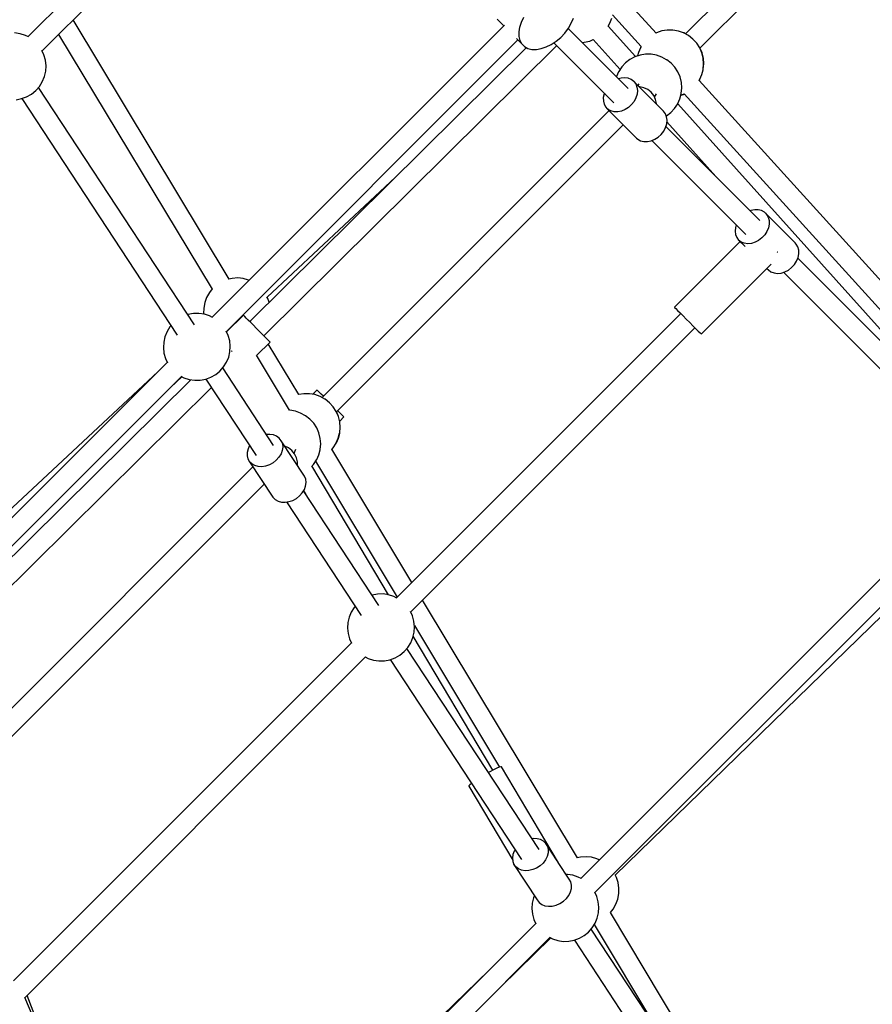
# Model space of a CAD drawing. Units: millimetres. Extents: x -19526 to 22508, y -15443 to 14694.
# Drawn here: x -3563 to -2801, y -7165 to -6286 of the extents above; entities that cross this region are included whole.
import ezdxf

# ---------------------------------------------------------------- set-up
doc = ezdxf.new("R2010")
doc.units = ezdxf.units.MM
doc.layers.add('STREFA', color=1, linetype='Continuous')
doc.layers.add('WIDOK', color=7, linetype='Continuous')
doc.styles.get("Standard").update_dxf_attribs({"font": 'arial.ttf'})
doc.dimstyles.new('Kopia ISO-25', dxfattribs={"dimtxt": 500, "dimasz": 200, "dimexe": 1.25, "dimexo": 0.625, "dimgap": 100, "dimtad": 1, "dimdec": 1, "dimlfac": 0.001, "dimtxsty": 'Standard', "dimblk": 'ARCHTICK', "dimcen": 2.5, "dimadec": 0, "dimazin": 0, "dimtfac": 1, "dimtdec": 0, "dimtmove": 0, "dimatfit": 3, "dimfxl": 1, "dimtfillclr": 256, "dimarcsym": 0})

# ---------------------------------------------------------------- blocks, each defined once
blk = doc.blocks.new('_ARCHTICK')
at = {"color": 0, "linetype": 'ByBlock', "lineweight": -2}
blk.add_solid([(0.3977, 0.3094), (0.3094, 0.3977), (-0.3094, -0.3977), (-0.3977, -0.3094)], dxfattribs=at)
blk = doc.blocks.new('*D4')
at = {"layer": 'Defpoints', "color": 0}
for p in [(-2222.68, 6723.21), (-19181, -15363.18), (-1576.88, -15363.18)]:
    blk.add_point(p, dxfattribs=at)
at = {"layer": 'STREFA', "color": 0, "lineweight": -2}
for p, q in [((-2223.31, 6723.21), (-19182.25, 6723.21)), ((-19181, 6723.21), (-19181, -15363.18)), ((-1577.5, -15363.18), (-19182.25, -15363.18))]:
    blk.add_line(p, q, dxfattribs=at)
at = {"layer": 'STREFA', "color": 0, "lineweight": -2, "xscale": 200, "yscale": 200, "zscale": 200}
for p, rotation in [((-19181, 6723.21), 90), ((-19181, -15363.18), 270)]:
    blk.add_blockref('_ARCHTICK', p, dxfattribs=dict(at, rotation=rotation))
at = {"layer": 'STREFA', "color": 0, "insert": (-18780.52, -4319.99), "char_height": 500, "attachment_point": 5, "rotation": 270}
blk.add_mtext('22,1 m', dxfattribs=at)

msp = doc.modelspace()

# ---------------------------------------------------------------- linework, layer by layer
at = {"layer": 'WIDOK'}
for p, q in [((-2718.77, -6049.2, -777.86), (-2968.09, -6298.62, -777.86)), ((-2955.26, -6311.24, -777.86), (-2703.49, -6059.37, -777.86)), ((-3336.88, -6082.74, -777.86), (-3555.3, -6301.16, -777.86)), ((-3542.66, -6313.75, -777.86), (-3324.24, -6095.34, -777.86)), ((-2994.4, -6297.86, -777.86), (-3023.92, -6265.32, -777.86)), ((-3375.6, -6517.47, -777.86), (-3514.93, -6286.02, -777.86)), ((-3375.6, -6517.47, -777.86), (-3514.93, -6286.02, -777.86)), ((-3136.28, -6285.35, -777.86), (-3135.18, -6286.62, -777.86)), ((-3135.18, -6286.62, -777.86), (-3130.45, -6291.35, -777.86)), ((-3114.63, -6288.11, -777.86), (-3112.41, -6283.64, -777.86)), ((-3070.16, -6289.11, -777.86), (-3068.29, -6284.63, -777.86)), ((-3035.68, -6289.07, -777.86), (-3033.98, -6284.43, -777.86)), ((-3033.43, -6281.53, -777.86), (-3007.73, -6309.86, -777.86)), ((-3129.87, -6290.78, -777.86), (-3390.76, -6551.67, -777.86)), ((-3116.83, -6296.86, -777.86), (-3116.12, -6292.57, -777.86)), ((-3116.12, -6292.57, -777.86), (-3114.63, -6288.11, -777.86)), ((-3075.9, -6297.78, -777.86), (-3072.72, -6293.54, -777.86)), ((-3019.39, -6347.36, -777.86), (-3072.93, -6293.82, -777.86)), ((-3072.72, -6293.54, -777.86), (-3070.16, -6289.11, -777.86)), ((-3012.75, -6318.87, -777.86), (-3037.24, -6291.56, -777.86)), ((-3037.15, -6291.66, -777.86), (-3035.68, -6289.07, -777.86)), ((-2984.37, -6295.17, -777.86), (-2989.25, -6295.97, -777.86)), ((-2979.42, -6295.2, -777.86), (-2984.37, -6295.17, -777.86)), ((-2974.54, -6296.03, -777.86), (-2979.42, -6295.2, -777.86)), ((-3562.36, -6298.44, -777.86), (-3567.24, -6297.73, -777.86)), ((-3557.65, -6299.95, -777.86), (-3562.36, -6298.44, -777.86)), ((-3554.98, -6301.33, -777.86), (-3557.65, -6299.95, -777.86)), ((-3527.96, -6299.06, -777.86), (-3390.94, -6526.67, -777.86)), ((-3527.96, -6299.06, -777.86), (-3390.94, -6526.67, -777.86)), ((-3378.11, -6564.26, -777.86), (-3117.83, -6303.97, -777.86)), ((-3119.18, -6302.62, -777.86), (-3113.09, -6308.7, -777.86)), ((-3116.75, -6300.85, -777.86), (-3116.83, -6296.86, -777.86)), ((-3115.86, -6304.41, -777.86), (-3116.75, -6300.85, -777.86)), ((-3083.68, -6305.14, -777.86), (-3079.59, -6301.69, -777.86)), ((-3079.59, -6301.69, -777.86), (-3075.9, -6297.78, -777.86)), ((-3053.68, -6304.97, -777.86), (-3050.47, -6303.64, -777.86)), ((-3050.5, -6303.65, -777.86), (-3026.56, -6330.35, -777.86)), ((-2993.93, -6297.55, -777.86), (-2994.43, -6297.82, -777.86)), ((-2989.25, -6295.97, -777.86), (-2993.93, -6297.55, -777.86)), ((-2969.86, -6297.66, -777.86), (-2974.54, -6296.03, -777.86)), ((-2965.51, -6300.03, -777.86), (-2969.86, -6297.66, -777.86)), ((-2969.75, -6297.71, -777.86), (-2969.84, -6297.67, -777.86)), ((-2968.09, -6298.61, -777.86), (-2969.75, -6297.71, -777.86)), ((-2965.39, -6300.13, -777.86), (-2965.51, -6300.03, -777.86)), ((-2961.5, -6303.18, -777.86), (-2965.39, -6300.13, -777.86)), ((-2958.16, -6306.82, -777.86), (-2961.5, -6303.18, -777.86)), ((-3110.11, -6310.75, -777.86), (-3357.32, -6555.43, -777.86)), ((-3344.75, -6568.12, -777.86), (-3082.97, -6309.02, -777.86)), ((-3114.2, -6307.43, -777.86), (-3115.86, -6304.41, -777.86)), ((-3113.09, -6308.7, -777.86), (-3114.2, -6307.43, -777.86)), ((-3113.09, -6308.7, -777.86), (-3111.82, -6309.81, -777.86)), ((-3111.82, -6309.81, -777.86), (-3108.8, -6311.47, -777.86)), ((-3108.8, -6311.47, -777.86), (-3105.24, -6312.36, -777.86)), ((-3105.24, -6312.36, -777.86), (-3101.25, -6312.44, -777.86)), ((-3101.25, -6312.44, -777.86), (-3096.96, -6311.73, -777.86)), ((-3096.96, -6311.73, -777.86), (-3092.5, -6310.24, -777.86)), ((-3092.5, -6310.24, -777.86), (-3088.03, -6308.02, -777.86)), ((-3088.03, -6308.02, -777.86), (-3083.68, -6305.14, -777.86)), ((-3085.59, -6306.4, -777.86), (-3032.01, -6359.98, -777.86)), ((-3060.54, -6306.21, -777.86), (-3058.49, -6306.08, -777.86)), ((-3058.49, -6306.08, -777.86), (-3053.68, -6304.97, -777.86)), ((-3008.43, -6311.01, -777.86), (-3010.25, -6315.18, -777.86)), ((-3008.33, -6310.77, -777.86), (-3008.43, -6311.01, -777.86)), ((-3008.26, -6310.66, -777.86), (-3008.33, -6310.77, -777.86)), ((-3007.7, -6309.81, -777.86), (-3008.26, -6310.66, -777.86)), ((-2955.47, -6310.97, -777.86), (-2958.16, -6306.82, -777.86)), ((-2953.51, -6315.49, -777.86), (-2955.47, -6310.97, -777.86)), ((-2953.39, -6315.54, -777.86), (-2955.31, -6311.12, -777.86)), ((-3541.02, -6317.28, -777.86), (-3542.81, -6313.42, -777.86)), ((-3539.71, -6322.04, -777.86), (-3541.02, -6317.28, -777.86)), ((-3017.8, -6321.44, -777.86), (-3021.71, -6324.46, -777.86)), ((-3013.45, -6319.11, -777.86), (-3017.8, -6321.44, -777.86)), ((-3008.77, -6317.52, -777.86), (-3013.45, -6319.11, -777.86)), ((-3010.25, -6315.18, -777.86), (-3011.08, -6318.3, -777.86)), ((-3003.88, -6316.73, -777.86), (-3008.77, -6317.52, -777.86)), ((-2998.94, -6316.75, -777.86), (-3003.88, -6316.73, -777.86)), ((-2994.06, -6317.59, -777.86), (-2998.94, -6316.75, -777.86)), ((-2989.38, -6319.21, -777.86), (-2994.06, -6317.59, -777.86)), ((-2985.03, -6321.59, -777.86), (-2989.38, -6319.21, -777.86)), ((-2984.91, -6321.68, -777.86), (-2985.03, -6321.59, -777.86)), ((-2981.01, -6324.73, -777.86), (-2984.91, -6321.68, -777.86)), ((-2952.32, -6320.28, -777.86), (-2953.51, -6315.49, -777.86)), ((-2952.2, -6320.32, -777.86), (-2953.39, -6315.54, -777.86)), ((-2951.93, -6325.2, -777.86), (-2952.32, -6320.28, -777.86)), ((-2951.82, -6325.24, -777.86), (-2952.2, -6320.32, -777.86)), ((-3539.2, -6326.95, -777.86), (-3539.71, -6322.04, -777.86)), ((-3539.51, -6331.88, -777.86), (-3539.2, -6326.95, -777.86)), ((-3025.07, -6328.09, -777.86), (-3027.78, -6332.21, -777.86)), ((-3021.71, -6324.46, -777.86), (-3025.07, -6328.09, -777.86)), ((-2977.68, -6328.38, -777.86), (-2981.01, -6324.73, -777.86)), ((-2974.99, -6332.52, -777.86), (-2977.68, -6328.38, -777.86)), ((-2953.61, -6334.88, -777.86), (-2952.46, -6330.52, -777.86)), ((-2953.5, -6334.93, -777.86), (-2952.34, -6330.56, -777.86)), ((-2952.46, -6330.52, -777.86), (-2952.39, -6330.25, -777.86)), ((-2952.39, -6330.25, -777.86), (-2952.37, -6330.11, -777.86)), ((-2952.37, -6330.11, -777.86), (-2951.93, -6325.2, -777.86)), ((-2952.34, -6330.56, -777.86), (-2952.28, -6330.3, -777.86)), ((-2952.28, -6330.3, -777.86), (-2952.25, -6330.15, -777.86)), ((-2952.25, -6330.15, -777.86), (-2951.82, -6325.24, -777.86)), ((-3542.51, -6341.25, -777.86), (-3540.62, -6336.69, -777.86)), ((-3540.62, -6336.69, -777.86), (-3539.51, -6331.88, -777.86)), ((-3029.77, -6336.73, -777.86), (-3029.82, -6336.93, -777.86)), ((-3027.95, -6332.56, -777.86), (-3029.77, -6336.73, -777.86)), ((-3025.72, -6338.09, -777.86), (-3027.97, -6338.78, -777.86)), ((-3027.84, -6332.33, -777.86), (-3027.95, -6332.56, -777.86)), ((-3027.78, -6332.21, -777.86), (-3027.84, -6332.33, -777.86)), ((-3022.46, -6337.78, -777.86), (-3025.72, -6338.09, -777.86)), ((-3019.38, -6338.18, -777.86), (-3022.46, -6337.78, -777.86)), ((-3016.62, -6339.27, -777.86), (-3019.38, -6338.18, -777.86)), ((-3014.33, -6341, -777.86), (-3016.62, -6339.27, -777.86)), ((-2973.02, -6337.05, -777.86), (-2974.99, -6332.52, -777.86)), ((-2971.83, -6341.83, -777.86), (-2973.02, -6337.05, -777.86)), ((-2956.07, -6340.11, -777.86), (-2955.61, -6339.4, -777.86)), ((-2955.98, -6340.2, -777.86), (-2955.49, -6339.45, -777.86)), ((-2955.61, -6339.4, -777.86), (-2955.54, -6339.29, -777.86)), ((-2955.54, -6339.29, -777.86), (-2955.43, -6339.06, -777.86)), ((-2955.49, -6339.45, -777.86), (-2955.42, -6339.34, -777.86)), ((-2955.43, -6339.06, -777.86), (-2953.61, -6334.88, -777.86)), ((-2955.42, -6339.34, -777.86), (-2955.32, -6339.1, -777.86)), ((-2955.32, -6339.1, -777.86), (-2953.5, -6334.93, -777.86)), ((-3548.4, -6349.14, -777.86), (-3545.13, -6345.44, -777.86)), ((-3406.67, -6558.49, -777.86), (-3545.98, -6346.41, -777.86)), ((-3545.13, -6345.44, -777.86), (-3542.51, -6341.25, -777.86)), ((-3001.13, -6354.2, -777.86), (-3014.33, -6341, -777.86)), ((-3014.33, -6341, -777.86), (-3012.59, -6343.3, -777.86)), ((-3012.59, -6343.3, -777.86), (-3011.5, -6346.06, -777.86)), ((-3011.5, -6346.06, -777.86), (-3011.1, -6349.14, -777.86)), ((-3009.79, -6343.24, -777.86), (-3010.65, -6344.68, -777.86)), ((-3009.01, -6345.77, -777.86), (-3009.57, -6345.77, -777.86)), ((-3005.3, -6346.62, -777.86), (-3009.01, -6345.77, -777.86)), ((-3001.87, -6348.27, -777.86), (-3005.3, -6346.62, -777.86)), ((-2998.9, -6350.64, -777.86), (-3001.87, -6348.27, -777.86)), ((-2971.89, -6351.66, -777.86), (-2971.45, -6346.75, -777.86)), ((-2971.45, -6346.75, -777.86), (-2971.83, -6341.83, -777.86)), ((-2674.13, -6650.87, -777.86), (-2956.08, -6340.09, -777.86)), ((-3566.01, -6357.31, -777.86), (-3561.16, -6356.4, -777.86)), ((-3561.16, -6356.4, -777.86), (-3556.52, -6354.7, -777.86)), ((-3560.95, -6356.32, -777.86), (-3422.22, -6567.52, -777.86)), ((-3556.52, -6354.7, -777.86), (-3552.23, -6352.26, -777.86)), ((-3552.23, -6352.26, -777.86), (-3548.4, -6349.14, -777.86)), ((-3040.86, -6352, -777.86), (-3041.53, -6355.3, -777.86)), ((-3041.53, -6355.3, -777.86), (-3041.49, -6358.49, -777.86)), ((-3040.6, -6351.39, -777.86), (-3040.86, -6352, -777.86)), ((-3012.42, -6355.69, -777.86), (-3014.09, -6358.85, -777.86)), ((-3011.41, -6352.4, -777.86), (-3012.42, -6355.69, -777.86)), ((-3011.1, -6349.14, -777.86), (-3011.41, -6352.4, -777.86)), ((-3001.21, -6354.17, -777.86), (-3001.07, -6354.28, -777.86)), ((-3001.07, -6354.28, -777.86), (-3000.33, -6355.21, -777.86)), ((-2987.81, -6367.52, -777.86), (-3000.91, -6354.43, -777.86)), ((-2996.52, -6353.62, -777.86), (-2998.9, -6350.64, -777.86)), ((-2994.87, -6357.05, -777.86), (-2996.52, -6353.62, -777.86)), ((-2995.86, -6355, -777.86), (-2994.12, -6352.09, -777.86)), ((-2994.03, -6360.76, -777.86), (-2994.87, -6357.05, -777.86)), ((-2974.95, -6360.61, -777.86), (-2973.13, -6356.44, -777.86)), ((-2973.13, -6356.44, -777.86), (-2971.98, -6352.07, -777.86)), ((-2972.33, -6353.41, -777.86), (-2969.82, -6352.56, -777.86)), ((-2972.31, -6353.31, -777.86), (-2969.94, -6352.51, -777.86)), ((-2971.98, -6352.07, -777.86), (-2971.91, -6351.81, -777.86)), ((-2971.91, -6351.81, -777.86), (-2971.89, -6351.66, -777.86)), ((-2969.94, -6352.51, -777.86), (-2969.26, -6352.15, -777.86)), ((-2969.82, -6352.56, -777.86), (-2969.27, -6352.26, -777.86)), ((-2969.33, -6352.19, -777.86), (-2693.49, -6656.23, -777.86)), ((-3041.49, -6358.49, -777.86), (-3040.74, -6361.42, -777.86)), ((-3040.74, -6361.42, -777.86), (-3039.31, -6363.96, -777.86)), ((-3039.31, -6363.96, -777.86), (-3038.37, -6365.05, -777.86)), ((-3038.37, -6365.05, -777.86), (-3011.86, -6391.56, -777.86)), ((-3037.28, -6365.99, -777.86), (-3038.37, -6365.05, -777.86)), ((-3019.03, -6364.23, -777.86), (-3022.08, -6366.19, -777.86)), ((-3016.33, -6361.75, -777.86), (-3019.03, -6364.23, -777.86)), ((-3014.09, -6358.85, -777.86), (-3016.33, -6361.75, -777.86)), ((-2994.03, -6361.3, -777.86), (-2994.03, -6360.76, -777.86)), ((-2981.19, -6368.71, -777.86), (-2977.83, -6365.09, -777.86)), ((-2977.83, -6365.09, -777.86), (-2975.12, -6360.96, -777.86)), ((-2975.12, -6360.96, -777.86), (-2975.06, -6360.85, -777.86)), ((-2775.06, -6583.9, -777.86), (-2975.08, -6360.88, -777.86)), ((-2975.06, -6360.85, -777.86), (-2974.95, -6360.61, -777.86)), ((-3036.43, -6366.98, -777.86), (-3292.67, -6623.32, -777.86)), ((-3034.74, -6367.41, -777.86), (-3037.28, -6365.99, -777.86)), ((-3031.81, -6368.16, -777.86), (-3034.74, -6367.41, -777.86)), ((-3028.62, -6368.21, -777.86), (-3031.81, -6368.16, -777.86)), ((-3025.33, -6367.54, -777.86), (-3028.62, -6368.21, -777.86)), ((-3022.08, -6366.19, -777.86), (-3025.33, -6367.54, -777.86)), ((-2986.08, -6369.82, -777.86), (-2987.81, -6367.52, -777.86)), ((-2984.98, -6372.57, -777.86), (-2986.08, -6369.82, -777.86)), ((-2985.28, -6371.83, -777.86), (-2985.1, -6371.73, -777.86)), ((-2985.1, -6371.73, -777.86), (-2981.19, -6368.71, -777.86)), ((-2984.59, -6375.65, -777.86), (-2984.98, -6372.57, -777.86)), ((-3279.84, -6635.94, -777.86), (-3023.7, -6379.71, -777.86)), ((-2987.58, -6385.36, -777.86), (-2985.91, -6382.2, -777.86)), ((-2985.91, -6382.2, -777.86), (-2984.9, -6378.91, -777.86)), ((-2901.69, -6465.06, -777.86), (-2985.59, -6381.16, -777.86)), ((-2984.9, -6378.91, -777.86), (-2984.59, -6375.65, -777.86)), ((-2984.72, -6377.01, -777.86), (-2940.97, -6425.78, -777.86)), ((-3011.86, -6391.56, -777.86), (-3010.77, -6392.5, -777.86)), ((-2995.57, -6392.71, -777.86), (-2992.52, -6390.74, -777.86)), ((-2992.52, -6390.74, -777.86), (-2989.81, -6388.26, -777.86)), ((-2989.81, -6388.26, -777.86), (-2987.58, -6385.36, -777.86)), ((-3010.77, -6392.5, -777.86), (-3008.23, -6393.93, -777.86)), ((-3008.23, -6393.93, -777.86), (-3005.3, -6394.68, -777.86)), ((-3005.3, -6394.68, -777.86), (-3002.11, -6394.72, -777.86)), ((-3002.11, -6394.72, -777.86), (-2998.81, -6394.05, -777.86)), ((-2998.81, -6394.05, -777.86), (-2995.57, -6392.71, -777.86)), ((-2998.2, -6393.8, -777.86), (-2914.31, -6477.68, -777.86)), ((-3341.71, -6533.58, -777.86), (-3226.98, -6426.42, -777.86)), ((-2909.67, -6456.21, -777.86), (-2910.29, -6456.46, -777.86)), ((-2906.38, -6455.54, -777.86), (-2909.67, -6456.21, -777.86)), ((-2903.19, -6455.58, -777.86), (-2906.38, -6455.54, -777.86)), ((-2900.26, -6456.33, -777.86), (-2903.19, -6455.58, -777.86)), ((-2897.72, -6457.76, -777.86), (-2900.26, -6456.33, -777.86)), ((-2896.63, -6458.7, -777.86), (-2897.72, -6457.76, -777.86)), ((-2896.63, -6458.7, -777.86), (-2895.69, -6459.78, -777.86)), ((-2870.12, -6485.21, -777.86), (-2896.63, -6458.7, -777.86)), ((-2895.69, -6459.78, -777.86), (-2894.26, -6462.33, -777.86)), ((-2894.26, -6462.33, -777.86), (-2893.51, -6465.26, -777.86)), ((-2923.59, -6471.35, -777.86), (-2923.9, -6474.61, -777.86)), ((-2922.89, -6469.1, -777.86), (-2923.59, -6471.35, -777.86)), ((-2893.47, -6468.45, -777.86), (-2894.14, -6471.74, -777.86)), ((-2893.51, -6465.26, -777.86), (-2893.47, -6468.45, -777.86)), ((-2923.9, -6474.61, -777.86), (-2923.5, -6477.69, -777.86)), ((-2923.5, -6477.69, -777.86), (-2922.41, -6480.44, -777.86)), ((-2897.45, -6478.04, -777.86), (-2899.93, -6480.74, -777.86)), ((-2895.48, -6474.99, -777.86), (-2897.45, -6478.04, -777.86)), ((-2894.14, -6471.74, -777.86), (-2895.48, -6474.99, -777.86)), ((-2919.43, -6483.99, -777.86), (-2978.11, -6542.68, -777.86)), ((-2922.41, -6480.44, -777.86), (-2920.67, -6482.74, -777.86)), ((-2920.67, -6482.74, -777.86), (-2914.88, -6488.53, -777.86)), ((-2918.37, -6484.48, -777.86), (-2920.67, -6482.74, -777.86)), ((-2915.62, -6485.57, -777.86), (-2918.37, -6484.48, -777.86)), ((-2912.54, -6485.97, -777.86), (-2915.62, -6485.57, -777.86)), ((-2909.28, -6485.65, -777.86), (-2912.54, -6485.97, -777.86)), ((-2905.99, -6484.64, -777.86), (-2909.28, -6485.65, -777.86)), ((-2902.83, -6482.98, -777.86), (-2905.99, -6484.64, -777.86)), ((-2899.93, -6480.74, -777.86), (-2902.83, -6482.98, -777.86)), ((-2869.18, -6486.3, -777.86), (-2870.12, -6485.21, -777.86)), ((-2867.75, -6488.84, -777.86), (-2869.18, -6486.3, -777.86)), ((-2867, -6491.77, -777.86), (-2867.75, -6488.84, -777.86)), ((-2886.01, -6493.36, -777.86), (-2886.31, -6493.06, -777.86)), ((-2885.79, -6493.58, -777.86), (-2886.01, -6493.36, -777.86)), ((-2867.63, -6498.25, -777.86), (-2866.96, -6494.96, -777.86)), ((-2866.96, -6494.96, -777.86), (-2867, -6491.77, -777.86)), ((-2954.12, -6566.67, -777.86), (-2891.57, -6504.12, -777.86)), ((-2873.42, -6507.25, -777.86), (-2870.93, -6504.55, -777.86)), ((-2870.93, -6504.55, -777.86), (-2868.97, -6501.5, -777.86)), ((-2868.97, -6501.5, -777.86), (-2867.63, -6498.25, -777.86)), ((-2720.68, -6646.07, -777.86), (-2867.88, -6498.87, -777.86)), ((-2895.43, -6507.98, -777.86), (-2894.16, -6509.25, -777.86)), ((-2894.16, -6509.25, -777.86), (-2891.86, -6510.99, -777.86)), ((-2891.86, -6510.99, -777.86), (-2889.11, -6512.08, -777.86)), ((-2889.11, -6512.08, -777.86), (-2886.03, -6512.48, -777.86)), ((-2886.03, -6512.48, -777.86), (-2882.77, -6512.17, -777.86)), ((-2882.77, -6512.17, -777.86), (-2879.48, -6511.15, -777.86)), ((-2880.52, -6511.47, -777.86), (-2733.3, -6658.69, -777.86)), ((-2879.48, -6511.15, -777.86), (-2876.31, -6509.49, -777.86)), ((-2876.31, -6509.49, -777.86), (-2873.42, -6507.25, -777.86)), ((-3372.95, -6516.85, -777.86), (-3375.98, -6517.56, -777.86)), ((-3368.02, -6516.54, -777.86), (-3372.95, -6516.85, -777.86)), ((-3363.11, -6517.05, -777.86), (-3368.02, -6516.54, -777.86)), ((-3358.35, -6518.35, -777.86), (-3363.11, -6517.05, -777.86)), ((-3357.73, -6518.64, -777.86), (-3358.35, -6518.35, -777.86)), ((-3393.31, -6529.59, -777.86), (-3395.75, -6533.89, -777.86)), ((-3390.7, -6526.37, -777.86), (-3393.31, -6529.59, -777.86)), ((-3397.44, -6538.53, -777.86), (-3398.35, -6543.38, -777.86)), ((-3395.75, -6533.89, -777.86), (-3397.44, -6538.53, -777.86)), ((-3341, -6534.96, -777.86), (-3341.89, -6533.23, -777.86)), ((-3339.95, -6538.23, -777.86), (-3341, -6534.96, -777.86)), ((-3412.49, -6549.25, -777.86), (-3412.69, -6549.33, -777.86)), ((-3407.63, -6548.34, -777.86), (-3412.49, -6549.25, -777.86)), ((-3402.7, -6548.24, -777.86), (-3407.63, -6548.34, -777.86)), ((-3397.81, -6548.95, -777.86), (-3402.7, -6548.24, -777.86)), ((-3398.35, -6543.38, -777.86), (-3398.45, -6548.32, -777.86)), ((-3398.45, -6548.32, -777.86), (-3398.37, -6548.87, -777.86)), ((-3393.11, -6550.46, -777.86), (-3397.81, -6548.95, -777.86)), ((-3390.43, -6551.83, -777.86), (-3393.11, -6550.46, -777.86)), ((-3362.99, -6549.69, -777.86), (-3377.99, -6564.53, -777.86)), ((-3362.66, -6550.03, -777.86), (-3362.99, -6549.69, -777.86)), ((-3361.79, -6550.91, -777.86), (-3362.66, -6550.03, -777.86)), ((-2972.42, -6548.38, -777.86), (-3226.21, -6802.17, -777.86)), ((-2978.11, -6542.68, -777.86), (-2977.88, -6542.92, -777.86)), ((-2977.88, -6542.92, -777.86), (-2976.9, -6543.89, -777.86)), ((-2976.9, -6543.89, -777.86), (-2975.24, -6545.55, -777.86)), ((-2975.24, -6545.55, -777.86), (-2973.01, -6547.78, -777.86)), ((-2973.01, -6547.78, -777.86), (-2970.35, -6550.44, -777.86)), ((-2970.35, -6550.44, -777.86), (-2967.42, -6553.37, -777.86)), ((-3427.66, -6559.24, -777.86), (-3428.52, -6560.21, -777.86)), ((-3360.41, -6552.3, -777.86), (-3361.79, -6550.91, -777.86)), ((-3358.59, -6554.14, -777.86), (-3360.41, -6552.3, -777.86)), ((-3356.42, -6556.33, -777.86), (-3358.59, -6554.14, -777.86)), ((-3354, -6558.77, -777.86), (-3356.42, -6556.33, -777.86)), ((-3351.44, -6561.36, -777.86), (-3354, -6558.77, -777.86)), ((-2967.42, -6553.37, -777.86), (-2964.41, -6556.39, -777.86)), ((-2964.41, -6556.39, -777.86), (-2961.5, -6559.29, -777.86)), ((-2961.5, -6559.29, -777.86), (-2958.89, -6561.91, -777.86)), ((-3431.13, -6564.39, -777.86), (-3433.02, -6568.96, -777.86)), ((-3428.52, -6560.21, -777.86), (-3431.13, -6564.39, -777.86)), ((-3376.48, -6567.79, -777.86), (-3378.27, -6563.92, -777.86)), ((-3375.17, -6572.55, -777.86), (-3376.48, -6567.79, -777.86)), ((-3348.87, -6563.96, -777.86), (-3351.44, -6561.36, -777.86)), ((-3346.39, -6566.47, -777.86), (-3348.87, -6563.96, -777.86)), ((-3344.13, -6568.75, -777.86), (-3346.39, -6566.47, -777.86)), ((-3213.57, -6814.77, -777.86), (-2959.8, -6561, -777.86)), ((-2958.89, -6561.91, -777.86), (-2956.72, -6564.07, -777.86)), ((-2956.72, -6564.07, -777.86), (-2955.15, -6565.64, -777.86)), ((-2955.15, -6565.64, -777.86), (-2954.26, -6566.53, -777.86)), ((-2954.26, -6566.53, -777.86), (-2954.12, -6566.67, -777.86)), ((-3434.13, -6573.77, -777.86), (-3434.44, -6578.69, -777.86)), ((-3433.02, -6568.96, -777.86), (-3434.13, -6573.77, -777.86)), ((-3374.66, -6577.46, -777.86), (-3375.17, -6572.55, -777.86)), ((-3351.03, -6585.6, -777.86), (-3339.12, -6573.81, -777.86)), ((-3342.19, -6570.71, -777.86), (-3344.13, -6568.75, -777.86)), ((-3340.67, -6572.25, -777.86), (-3342.19, -6570.71, -777.86)), ((-3313.51, -6620.62, -777.86), (-3340.73, -6575.4, -777.86)), ((-3313.51, -6620.62, -777.86), (-3340.73, -6575.4, -777.86)), ((-3339.63, -6573.3, -777.86), (-3340.67, -6572.25, -777.86)), ((-3339.12, -6573.81, -777.86), (-3339.63, -6573.3, -777.86)), ((-3434.44, -6578.69, -777.86), (-3433.93, -6583.61, -777.86)), ((-3433.93, -6583.61, -777.86), (-3432.62, -6588.37, -777.86)), ((-3376.08, -6587.2, -777.86), (-3374.96, -6582.39, -777.86)), ((-3374.96, -6582.39, -777.86), (-3374.66, -6577.46, -777.86)), ((-3373.41, -6581.81, -777.86), (-3373.97, -6582.15, -777.86)), ((-3372.95, -6581.54, -777.86), (-3373.41, -6581.81, -777.86)), ((-3321.86, -6634.68, -777.86), (-3351.14, -6585.41, -777.86)), ((-3430.99, -6591.89, -777.86), (-3689.72, -6850.63, -777.86)), ((-3432.62, -6588.37, -777.86), (-3430.83, -6592.23, -777.86)), ((-3380.58, -6595.95, -777.86), (-3377.97, -6591.76, -777.86)), ((-3377.97, -6591.76, -777.86), (-3376.08, -6587.2, -777.86)), ((-3439.09, -6600, -777.86), (-3671.98, -6817.49, -777.86)), ((-3391.98, -6605.2, -777.86), (-3387.68, -6602.76, -777.86)), ((-3387.68, -6602.76, -777.86), (-3383.85, -6599.65, -777.86)), ((-3383.85, -6599.65, -777.86), (-3380.58, -6595.95, -777.86)), ((-3335.96, -6666.14, -777.86), (-3381.44, -6596.92, -777.86)), ((-3679.68, -6865.83, -777.86), (-3418.34, -6604.49, -777.86)), ((-3409.84, -6607.42, -777.86), (-3667.96, -6862.88, -777.86)), ((-3428.13, -6614.28, -777.86), (-3417.89, -6604.72, -777.86)), ((-3418.67, -6604.32, -777.86), (-3415.99, -6605.7, -777.86)), ((-3415.99, -6605.7, -777.86), (-3411.29, -6607.21, -777.86)), ((-3411.29, -6607.21, -777.86), (-3406.4, -6607.92, -777.86)), ((-3406.4, -6607.92, -777.86), (-3401.46, -6607.81, -777.86)), ((-3401.46, -6607.81, -777.86), (-3396.61, -6606.9, -777.86)), ((-3396.61, -6606.9, -777.86), (-3391.98, -6605.2, -777.86)), ((-3396.4, -6606.83, -777.86), (-3351.53, -6675.15, -777.86)), ((-3655.43, -6875.6, -777.86), (-3391.46, -6614.35, -777.86)), ((-3308.95, -6619.88, -777.86), (-3313.51, -6620.62, -777.86)), ((-3304, -6619.9, -777.86), (-3308.95, -6619.88, -777.86)), ((-3299.12, -6620.73, -777.86), (-3304, -6619.9, -777.86)), ((-3297.19, -6616.56, -777.86), (-3301.04, -6620.41, -777.86)), ((-3294.44, -6622.36, -777.86), (-3299.12, -6620.73, -777.86)), ((-3297.05, -6616.7, -777.86), (-3297.19, -6616.56, -777.86)), ((-3296.36, -6617.39, -777.86), (-3297.05, -6616.7, -777.86)), ((-3295.14, -6618.61, -777.86), (-3296.36, -6617.39, -777.86)), ((-3293.46, -6620.29, -777.86), (-3295.14, -6618.61, -777.86)), ((-3291.55, -6622.2, -777.86), (-3293.46, -6620.29, -777.86)), ((-3290.09, -6624.73, -777.86), (-3294.44, -6622.36, -777.86)), ((-3294.33, -6622.41, -777.86), (-3294.42, -6622.37, -777.86)), ((-3292.67, -6623.31, -777.86), (-3294.33, -6622.41, -777.86)), ((-3289.97, -6624.83, -777.86), (-3290.09, -6624.73, -777.86)), ((-3286.08, -6627.88, -777.86), (-3289.97, -6624.83, -777.86)), ((-3282.74, -6631.52, -777.86), (-3286.08, -6627.88, -777.86)), ((-3321.42, -6634.66, -777.86), (-3321.87, -6634.66, -777.86)), ((-3316.54, -6635.5, -777.86), (-3321.42, -6634.66, -777.86)), ((-3311.87, -6637.13, -777.86), (-3316.54, -6635.5, -777.86)), ((-3307.52, -6639.5, -777.86), (-3311.87, -6637.13, -777.86)), ((-3280.05, -6635.67, -777.86), (-3282.74, -6631.52, -777.86)), ((-3278.09, -6640.19, -777.86), (-3280.05, -6635.67, -777.86)), ((-3277.97, -6640.24, -777.86), (-3279.89, -6635.82, -777.86)), ((-3276.92, -6636.83, -777.86), (-3278.82, -6634.92, -777.86)), ((-3275.24, -6638.51, -777.86), (-3276.92, -6636.83, -777.86)), ((-3307.39, -6639.59, -777.86), (-3307.52, -6639.5, -777.86)), ((-3303.5, -6642.64, -777.86), (-3307.39, -6639.59, -777.86)), ((-3300.16, -6646.29, -777.86), (-3303.5, -6642.64, -777.86)), ((-3297.48, -6650.43, -777.86), (-3300.16, -6646.29, -777.86)), ((-3276.9, -6644.98, -777.86), (-3278.09, -6640.19, -777.86)), ((-3276.78, -6645.03, -777.86), (-3277.97, -6640.24, -777.86)), ((-3276.95, -6644.33, -777.86), (-3273.18, -6640.56, -777.86)), ((-3276.51, -6649.9, -777.86), (-3276.9, -6644.98, -777.86)), ((-3276.4, -6649.94, -777.86), (-3276.78, -6645.03, -777.86)), ((-3274.02, -6639.72, -777.86), (-3275.24, -6638.51, -777.86)), ((-3273.32, -6640.42, -777.86), (-3274.02, -6639.72, -777.86)), ((-3273.18, -6640.56, -777.86), (-3273.32, -6640.42, -777.86)), ((-3295.51, -6654.96, -777.86), (-3297.48, -6650.43, -777.86)), ((-3294.32, -6659.74, -777.86), (-3295.51, -6654.96, -777.86)), ((-3278.19, -6659.58, -777.86), (-3277.04, -6655.22, -777.86)), ((-3278.08, -6659.63, -777.86), (-3276.92, -6655.26, -777.86)), ((-3277.04, -6655.22, -777.86), (-3276.97, -6654.95, -777.86)), ((-3276.97, -6654.95, -777.86), (-3276.95, -6654.81, -777.86)), ((-3276.95, -6654.81, -777.86), (-3276.51, -6649.9, -777.86)), ((-3276.92, -6655.26, -777.86), (-3276.86, -6655, -777.86)), ((-3276.86, -6655, -777.86), (-3276.83, -6654.85, -777.86)), ((-3276.83, -6654.85, -777.86), (-3276.4, -6649.94, -777.86)), ((-3339.3, -6656.24, -777.86), (-3342.36, -6656.4, -777.86)), ((-3336.11, -6656.73, -777.86), (-3339.3, -6656.24, -777.86)), ((-3333.28, -6657.87, -777.86), (-3336.11, -6656.73, -777.86)), ((-3330.94, -6659.61, -777.86), (-3333.28, -6657.87, -777.86)), ((-3329.2, -6661.86, -777.86), (-3330.94, -6659.61, -777.86)), ((-3329.2, -6661.86, -777.86), (-3328.14, -6664.53, -777.86)), ((-3308.35, -6693.6, -777.86), (-3329.2, -6661.86, -777.86)), ((-3328.14, -6664.53, -777.86), (-3327.81, -6667.48, -777.86)), ((-3294.37, -6669.57, -777.86), (-3293.94, -6664.66, -777.86)), ((-3293.94, -6664.66, -777.86), (-3294.32, -6659.74, -777.86)), ((-3282.9, -6668.23, -777.86), (-3280.19, -6664.1, -777.86)), ((-3282.78, -6668.28, -777.86), (-3280.07, -6664.15, -777.86)), ((-3280.19, -6664.1, -777.86), (-3280.12, -6663.99, -777.86)), ((-3280.12, -6663.99, -777.86), (-3280.01, -6663.76, -777.86)), ((-3280.07, -6664.15, -777.86), (-3280, -6664.04, -777.86)), ((-3280.01, -6663.76, -777.86), (-3278.19, -6659.58, -777.86)), ((-3280, -6664.04, -777.86), (-3279.9, -6663.8, -777.86)), ((-3279.9, -6663.8, -777.86), (-3278.08, -6659.63, -777.86)), ((-3359.57, -6672.27, -777.86), (-3359.61, -6675.31, -777.86)), ((-3358.79, -6669.15, -777.86), (-3359.57, -6672.27, -777.86)), ((-3357.38, -6666.24, -777.86), (-3358.79, -6669.15, -777.86)), ((-3328.22, -6670.58, -777.86), (-3329.36, -6673.68, -777.86)), ((-3327.81, -6667.48, -777.86), (-3328.22, -6670.58, -777.86)), ((-3326.03, -6666.61, -777.86), (-3326.09, -6666.59, -777.86)), ((-3322.6, -6668.26, -777.86), (-3326.03, -6666.61, -777.86)), ((-3319.62, -6670.64, -777.86), (-3322.6, -6668.26, -777.86)), ((-3317.25, -6673.61, -777.86), (-3319.62, -6670.64, -777.86)), ((-3317.7, -6673.05, -777.86), (-3316.15, -6669.46, -777.86)), ((-3315.6, -6677.04, -777.86), (-3317.25, -6673.61, -777.86)), ((-3295.62, -6674.35, -777.86), (-3294.46, -6669.98, -777.86)), ((-3294.46, -6669.98, -777.86), (-3294.4, -6669.72, -777.86)), ((-3294.4, -6669.72, -777.86), (-3294.37, -6669.57, -777.86)), ((-3284.09, -6669.52, -777.86), (-3282.9, -6668.23, -777.86)), ((-3212.48, -6788.45, -777.86), (-3284.08, -6669.51, -777.86)), ((-3212.48, -6788.45, -777.86), (-3284.08, -6669.51, -777.86)), ((-3284.02, -6669.61, -777.86), (-3282.78, -6668.28, -777.86)), ((-3359.61, -6675.31, -777.86), (-3358.91, -6678.13, -777.86)), ((-3358.91, -6678.13, -777.86), (-3357.5, -6680.61, -777.86)), ((-3357.5, -6680.61, -777.86), (-3336.66, -6712.35, -777.86)), ((-3355.45, -6682.62, -777.86), (-3357.5, -6680.61, -777.86)), ((-3336.45, -6681.6, -777.86), (-3339.67, -6683.36, -777.86)), ((-3333.57, -6679.33, -777.86), (-3336.45, -6681.6, -777.86)), ((-3331.17, -6676.65, -777.86), (-3333.57, -6679.33, -777.86)), ((-3329.36, -6673.68, -777.86), (-3331.17, -6676.65, -777.86)), ((-3318.97, -6677.43, -777.86), (-3318.93, -6677.49, -777.86)), ((-3318.93, -6677.49, -777.86), (-3318.91, -6677.53, -777.86)), ((-3314.76, -6680.75, -777.86), (-3315.6, -6677.04, -777.86)), ((-3314.76, -6683.85, -777.86), (-3314.76, -6680.75, -777.86)), ((-3300.32, -6683, -777.86), (-3297.61, -6678.87, -777.86)), ((-3298.5, -6680.23, -777.86), (-3225.52, -6801.48, -777.86)), ((-3298.5, -6680.23, -777.86), (-3225.52, -6801.48, -777.86)), ((-3297.61, -6678.87, -777.86), (-3297.54, -6678.76, -777.86)), ((-3297.54, -6678.76, -777.86), (-3297.44, -6678.52, -777.86)), ((-3297.44, -6678.52, -777.86), (-3295.62, -6674.35, -777.86)), ((-3354.51, -6685.17, -777.86), (-3621.01, -6951.78, -777.86)), ((-3352.85, -6684.07, -777.86), (-3355.45, -6682.62, -777.86)), ((-3349.82, -6684.89, -777.86), (-3352.85, -6684.07, -777.86)), ((-3346.51, -6685.05, -777.86), (-3349.82, -6684.89, -777.86)), ((-3343.08, -6684.53, -777.86), (-3346.51, -6685.05, -777.86)), ((-3339.67, -6683.36, -777.86), (-3343.08, -6684.53, -777.86)), ((-3233.24, -6799.46, -777.86), (-3301.74, -6684.2, -777.86)), ((-3301.62, -6684.4, -777.86), (-3300.32, -6683, -777.86)), ((-3347.77, -6695.43, -777.86), (-3347.72, -6695.54, -777.86)), ((-3347.72, -6695.54, -777.86), (-3347.61, -6695.67, -777.86)), ((-3307.29, -6696.27, -777.86), (-3308.35, -6693.6, -777.86)), ((-3307.37, -6702.32, -777.86), (-3306.96, -6699.22, -777.86)), ((-3306.96, -6699.22, -777.86), (-3307.29, -6696.27, -777.86)), ((-3608.18, -6964.4, -777.86), (-3344.41, -6700.54, -777.86)), ((-3312.73, -6711.06, -777.86), (-3310.33, -6708.38, -777.86)), ((-3310.33, -6708.38, -777.86), (-3308.51, -6705.42, -777.86)), ((-3242.13, -6809, -777.86), (-3309.31, -6706.72, -777.86)), ((-3309.23, -6706.59, -777.86), (-3307.62, -6709.3, -777.86)), ((-3308.51, -6705.42, -777.86), (-3307.37, -6702.32, -777.86)), ((-2714.82, -6705.83, -777.86), (-3061.66, -7052.68, -777.86)), ((-3336.66, -6712.35, -777.86), (-3334.6, -6714.36, -777.86)), ((-3334.6, -6714.36, -777.86), (-3332, -6715.81, -777.86)), ((-3332, -6715.81, -777.86), (-3328.98, -6716.63, -777.86)), ((-3328.98, -6716.63, -777.86), (-3325.67, -6716.78, -777.86)), ((-3325.67, -6716.78, -777.86), (-3322.23, -6716.27, -777.86)), ((-3324.31, -6716.58, -777.86), (-3257.68, -6818.03, -777.86)), ((-3322.23, -6716.27, -777.86), (-3318.82, -6715.1, -777.86)), ((-3318.82, -6715.1, -777.86), (-3315.6, -6713.34, -777.86)), ((-3315.6, -6713.34, -777.86), (-3312.73, -6711.06, -777.86)), ((-3049.02, -7065.27, -777.86), (-2702.77, -6719.02, -777.86)), ((-3030.88, -7049.84, -777.86), (-2696.91, -6724.74, -777.86)), ((-3247.94, -6799.76, -777.86), (-3248.15, -6799.83, -777.86)), ((-3243.09, -6798.84, -777.86), (-3247.94, -6799.76, -777.86)), ((-3238.15, -6798.74, -777.86), (-3243.09, -6798.84, -777.86)), ((-3233.26, -6799.45, -777.86), (-3238.15, -6798.74, -777.86)), ((-3228.56, -6800.96, -777.86), (-3233.26, -6799.45, -777.86)), ((-3225.88, -6802.34, -777.86), (-3228.56, -6800.96, -777.86)), ((-3064.48, -7034.3, -777.86), (-3203, -6804.2, -777.86)), ((-3064.48, -7034.3, -777.86), (-3203, -6804.2, -777.86)), ((-3263.97, -6810.71, -777.86), (-3266.59, -6814.9, -777.86)), ((-3263.12, -6809.74, -777.86), (-3263.97, -6810.71, -777.86)), ((-3268.48, -6819.46, -777.86), (-3269.59, -6824.27, -777.86)), ((-3266.59, -6814.9, -777.86), (-3268.48, -6819.46, -777.86)), ((-3211.93, -6818.29, -777.86), (-3213.72, -6814.43, -777.86)), ((-3210.62, -6823.05, -777.86), (-3211.93, -6818.29, -777.86)), ((-3210.11, -6827.96, -777.86), (-3210.62, -6823.05, -777.86)), ((-3269.59, -6824.27, -777.86), (-3269.89, -6829.2, -777.86)), ((-3269.89, -6829.2, -777.86), (-3269.38, -6834.11, -777.86)), ((-3210.42, -6832.89, -777.86), (-3210.11, -6827.96, -777.86)), ((-3210.22, -6826.88, -777.86), (-3134.14, -6953.27, -777.86)), ((-3210.22, -6826.88, -777.86), (-3134.14, -6953.27, -777.86)), ((-3269.38, -6834.11, -777.86), (-3268.07, -6838.87, -777.86)), ((-3268.07, -6838.87, -777.86), (-3266.28, -6842.74, -777.86)), ((-3213.42, -6842.27, -777.86), (-3211.53, -6837.7, -777.86)), ((-3211.53, -6837.7, -777.86), (-3210.42, -6832.89, -777.86)), ((-3140.15, -6956.08, -777.86), (-3211.24, -6836.47, -777.86)), ((-3266.44, -6842.4, -777.86), (-3568.16, -7144.12, -777.86)), ((-3219.3, -6850.16, -777.86), (-3216.04, -6846.45, -777.86)), ((-3098.95, -7026.98, -777.86), (-3216.89, -6847.42, -777.86)), ((-3216.04, -6846.45, -777.86), (-3213.42, -6842.27, -777.86)), ((-3558.11, -7159.31, -777.86), (-3253.8, -6854.99, -777.86)), ((-3254.12, -6854.83, -777.86), (-3251.44, -6856.2, -777.86)), ((-3251.44, -6856.2, -777.86), (-3246.74, -6857.71, -777.86)), ((-3246.74, -6857.71, -777.86), (-3241.86, -6858.42, -777.86)), ((-3241.86, -6858.42, -777.86), (-3236.92, -6858.32, -777.86)), ((-3236.92, -6858.32, -777.86), (-3232.07, -6857.41, -777.86)), ((-3232.07, -6857.41, -777.86), (-3227.43, -6855.71, -777.86)), ((-3231.86, -6857.33, -777.86), (-3114.51, -7035.98, -777.86)), ((-3227.43, -6855.71, -777.86), (-3223.14, -6853.27, -777.86)), ((-3223.14, -6853.27, -777.86), (-3219.3, -6850.16, -777.86)), ((-3136.64, -6954.31, -777.86), (-3139.48, -6955.72, -777.86)), ((-3134.45, -6953.37, -777.86), (-3136.64, -6954.31, -777.86)), ((-3133.07, -6952.95, -777.86), (-3134.45, -6953.37, -777.86)), ((-3132.58, -6953.08, -777.86), (-3133.07, -6952.95, -777.86)), ((-3081.67, -7038.72, -777.86), (-3132.58, -6953.08, -777.86)), ((-3142.82, -6957.5, -777.86), (-3144.1, -6958.23, -777.86)), ((-3139.48, -6955.72, -777.86), (-3142.82, -6957.5, -777.86)), ((-3160.86, -6969.13, -777.86), (-3161.74, -6970.06, -777.86)), ((-3161.74, -6970.06, -777.86), (-3161.71, -6970.46, -777.86)), ((-3161.71, -6970.46, -777.86), (-3122.47, -7036.49, -777.86)), ((-3159.27, -6967.85, -777.86), (-3160.86, -6969.13, -777.86)), ((-3103.83, -7017.07, -777.86), (-3105.31, -7017.29, -777.86)), ((-3100.53, -7017.25, -777.86), (-3103.83, -7017.07, -777.86)), ((-3097.51, -7018.1, -777.86), (-3100.53, -7017.25, -777.86)), ((-3094.93, -7019.57, -777.86), (-3097.51, -7018.1, -777.86)), ((-3093.84, -7020.52, -777.86), (-3094.93, -7019.57, -777.86)), ((-3092.9, -7021.6, -777.86), (-3093.84, -7020.52, -777.86)), ((-3092.9, -7021.6, -777.86), (-3091.52, -7024.09, -777.86)), ((-3082.73, -7037.08, -777.86), (-3092.9, -7021.6, -777.86)), ((-3091.52, -7024.09, -777.86), (-3090.85, -7026.93, -777.86)), ((-3122.22, -7031.42, -777.86), (-3122.67, -7034.52, -777.86)), ((-3121.06, -7028.32, -777.86), (-3122.22, -7031.42, -777.86)), ((-3120.32, -7027.14, -777.86), (-3121.06, -7028.32, -777.86)), ((-3091.73, -7033.1, -777.86), (-3093.24, -7036.14, -777.86)), ((-3090.92, -7029.98, -777.86), (-3091.73, -7033.1, -777.86)), ((-3090.85, -7026.93, -777.86), (-3090.92, -7029.98, -777.86)), ((-3061.83, -7033.69, -777.86), (-3064.86, -7034.39, -777.86)), ((-3056.9, -7033.38, -777.86), (-3061.83, -7033.69, -777.86)), ((-3051.99, -7033.88, -777.86), (-3056.9, -7033.38, -777.86)), ((-3047.23, -7035.19, -777.86), (-3051.99, -7033.88, -777.86)), ((-3122.67, -7034.52, -777.86), (-3122.36, -7037.49, -777.86)), ((-3122.36, -7037.49, -777.86), (-3121.33, -7040.16, -777.86)), ((-3121.33, -7040.16, -777.86), (-3100.48, -7071.9, -777.86)), ((-3119.61, -7042.44, -777.86), (-3121.33, -7040.16, -777.86)), ((-3117.3, -7044.2, -777.86), (-3119.61, -7042.44, -777.86)), ((-3098.05, -7041.45, -777.86), (-3101.13, -7043.46, -777.86)), ((-3095.38, -7038.97, -777.86), (-3098.05, -7041.45, -777.86)), ((-3093.24, -7036.14, -777.86), (-3095.38, -7038.97, -777.86)), ((-3072.06, -7053.34, -777.86), (-3081.82, -7038.48, -777.86)), ((-3081.79, -7038.69, -777.86), (-3081.67, -7038.72, -777.86)), ((-3081.7, -7038.76, -777.86), (-3081.67, -7038.72, -777.86)), ((-3045.14, -7036.15, -777.86), (-3047.23, -7035.19, -777.86)), ((-3114.48, -7045.37, -777.86), (-3117.3, -7044.2, -777.86)), ((-3111.31, -7045.88, -777.86), (-3114.48, -7045.37, -777.86)), ((-3107.92, -7045.73, -777.86), (-3111.31, -7045.88, -777.86)), ((-3104.47, -7044.91, -777.86), (-3107.92, -7045.73, -777.86)), ((-3101.13, -7043.46, -777.86), (-3104.47, -7044.91, -777.86)), ((-3073.6, -7049.25, -777.86), (-3074.73, -7049.27, -777.86)), ((-3068.72, -7049.96, -777.86), (-3073.6, -7049.25, -777.86)), ((-3064.02, -7051.47, -777.86), (-3068.72, -7049.96, -777.86)), ((-3061.34, -7052.84, -777.86), (-3064.02, -7051.47, -777.86)), ((-3029.88, -7051.8, -777.86), (-3031.06, -7049.5, -777.86)), ((-3070.67, -7055.83, -777.86), (-3072.06, -7053.34, -777.86)), ((-3070, -7058.67, -777.86), (-3070.67, -7055.83, -777.86)), ((-3070.07, -7061.72, -777.86), (-3070, -7058.67, -777.86)), ((-3028.37, -7056.5, -777.86), (-3029.88, -7051.8, -777.86)), ((-3027.65, -7061.38, -777.86), (-3028.37, -7056.5, -777.86)), ((-3103.09, -7067.94, -777.86), (-3103.93, -7069.97, -777.86)), ((-3074.54, -7070.71, -777.86), (-3072.39, -7067.88, -777.86)), ((-3072.39, -7067.88, -777.86), (-3070.88, -7064.84, -777.86)), ((-3070.88, -7064.84, -777.86), (-3070.07, -7061.72, -777.86)), ((-3047.39, -7068.8, -777.86), (-3049.18, -7064.93, -777.86)), ((-3046.08, -7073.56, -777.86), (-3047.39, -7068.8, -777.86)), ((-3028.65, -7071.17, -777.86), (-3027.75, -7066.32, -777.86)), ((-3027.75, -7066.32, -777.86), (-3027.65, -7061.38, -777.86)), ((-3105.04, -7074.78, -777.86), (-3105.35, -7079.71, -777.86)), ((-3103.93, -7069.97, -777.86), (-3105.04, -7074.78, -777.86)), ((-3100.48, -7071.9, -777.86), (-3098.77, -7074.18, -777.86)), ((-3098.77, -7074.18, -777.86), (-3096.45, -7075.94, -777.86)), ((-3096.45, -7075.94, -777.86), (-3093.64, -7077.1, -777.86)), ((-3093.64, -7077.1, -777.86), (-3090.46, -7077.62, -777.86)), ((-3090.46, -7077.62, -777.86), (-3087.07, -7077.47, -777.86)), ((-3087.07, -7077.47, -777.86), (-3083.63, -7076.64, -777.86)), ((-3083.63, -7076.64, -777.86), (-3080.29, -7075.19, -777.86)), ((-3080.29, -7075.19, -777.86), (-3077.21, -7073.18, -777.86)), ((-3077.21, -7073.18, -777.86), (-3074.54, -7070.71, -777.86)), ((-3045.57, -7078.47, -777.86), (-3046.08, -7073.56, -777.86)), ((-3032.78, -7080.11, -777.86), (-3030.35, -7075.81, -777.86)), ((-3030.35, -7075.81, -777.86), (-3028.65, -7071.17, -777.86)), ((-3105.35, -7079.71, -777.86), (-3104.84, -7084.62, -777.86)), ((-3104.84, -7084.62, -777.86), (-3103.53, -7089.38, -777.86)), ((-3046.99, -7088.21, -777.86), (-3045.87, -7083.4, -777.86)), ((-3045.87, -7083.4, -777.86), (-3045.57, -7078.47, -777.86)), ((-3035.22, -7083.11, -777.86), (-3032.78, -7080.11, -777.86)), ((-2905.22, -7300.31, -777.86), (-3035.2, -7083.09, -777.86)), ((-3101.89, -7092.91, -777.86), (-3446.59, -7437.6, -777.86)), ((-3103.53, -7089.38, -777.86), (-3101.74, -7093.24, -777.86)), ((-3051.49, -7096.96, -777.86), (-3048.87, -7092.77, -777.86)), ((-3049.58, -7093.9, -777.86), (-2994.16, -7186.5, -777.86)), ((-3048.87, -7092.77, -777.86), (-3046.99, -7088.21, -777.86)), ((-3062.88, -7106.21, -777.86), (-3058.59, -7103.77, -777.86)), ((-3058.59, -7103.77, -777.86), (-3054.76, -7100.66, -777.86)), ((-3054.76, -7100.66, -777.86), (-3051.49, -7096.96, -777.86)), ((-2913.04, -7310.01, -777.86), (-3052.34, -7097.93, -777.86)), ((-3436.55, -7452.8, -777.86), (-3089.25, -7105.5, -777.86)), ((-3132.89, -7149.14, -777.86), (-3088.47, -7105.9, -777.86)), ((-3089.58, -7105.33, -777.86), (-3086.9, -7106.71, -777.86)), ((-3086.9, -7106.71, -777.86), (-3082.2, -7108.22, -777.86)), ((-3082.2, -7108.22, -777.86), (-3077.31, -7108.93, -777.86)), ((-3077.31, -7108.93, -777.86), (-3072.37, -7108.83, -777.86)), ((-3072.37, -7108.83, -777.86), (-3067.52, -7107.91, -777.86)), ((-3067.52, -7107.91, -777.86), (-3062.88, -7106.21, -777.86)), ((-3067.31, -7107.84, -777.86), (-2928.59, -7319.04, -777.86)), ((-3143.85, -7134.86, -777.86), (-3439.14, -7422.3, -777.86)), ((-3455.14, -7418.84, -777.86), (-3556.04, -7157.24, -777.86)), ((-3550.8, -7176.5, -777.86), (-3557.98, -7159.17, -777.86))]:
    msp.add_line(p, q, dxfattribs=at)

# ---------------------------------------------------------------- dimensions: what is measured, and where the dimension line sits
at = {"layer": 'STREFA'}
dim = msp.add_linear_dim(base=(-19181, -15363.18), p1=(-2222.68, 6723.21, -777.86), p2=(-1576.88, -15363.18, -77.86), angle=270, dimstyle='Kopia ISO-25', override={"dimpost": ' m'}, dxfattribs=at)
dim.commit()
dim.dimension.update_dxf_attribs({"geometry": '*D4', "text_midpoint": (-18780.52, -4319.99)})

doc.saveas('drawing.dxf')
